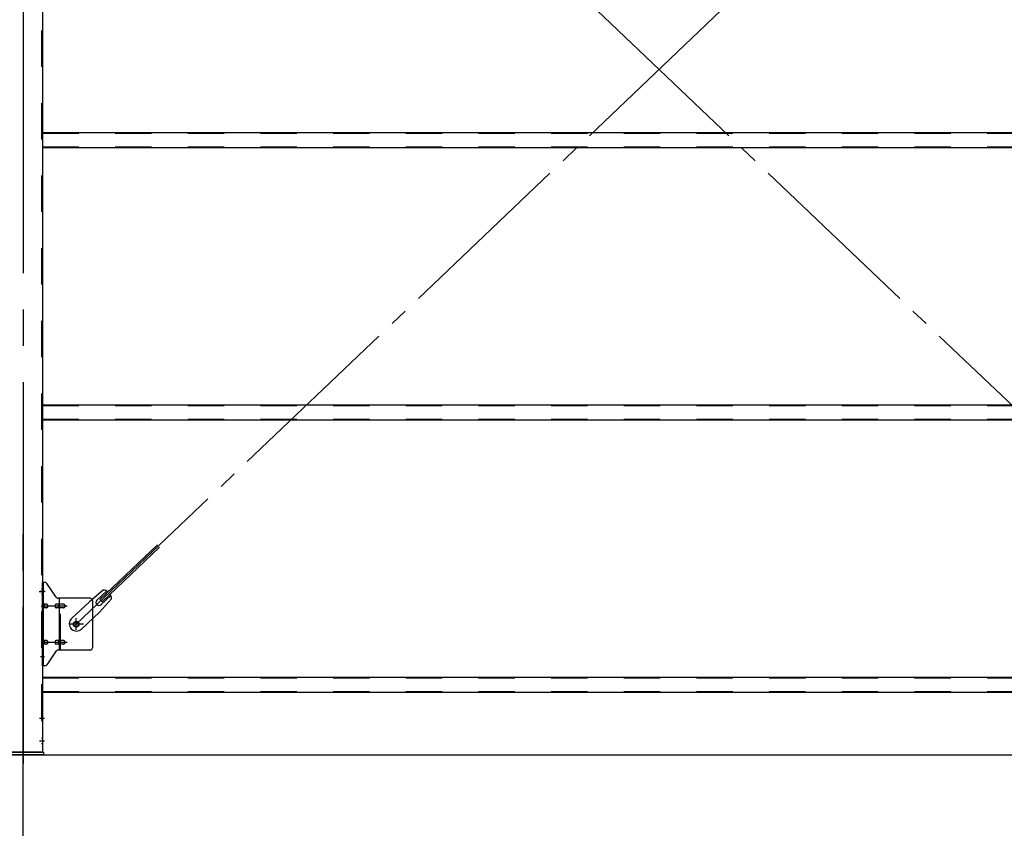
# Model space of a CAD drawing. Extents: x 868 to 32764, y 310 to 22484.
# Drawn here: x 25183 to 27351, y 14913 to 16695 of the extents above; entities that cross this region are included whole.
import ezdxf

# ---------------------------------------------------------------- set-up
doc = ezdxf.new("R2010")
doc.units = 0
doc.header["$LTSCALE"] = 80
doc.header["$MEASUREMENT"] = 0
for name, pattern in [('1PL-M', [15, 12, -1, 1, -1]), ('1PL-SL', [6.5, 5, -0.5, 0.5, -0.5]), ('HIDE-M', [2, 1, -1])]:
    doc.linetypes.add(name, pattern=pattern)
for name, color, linetype in [('1PL-M1', 6, '1PL-M'), ('SUNPOU', 4, 'CONTINUOUS'), ('アンカ-プレ-ト', 1, 'CONTINUOUS'), ('ブレ-ス', 3, 'CONTINUOUS'), ('ブレ-ス取付金物', 2, 'CONTINUOUS'), ('後柱', 3, 'CONTINUOUS'), ('胴縁', 1, 'CONTINUOUS')]:
    doc.layers.add(name, color=color, linetype=linetype)

msp = doc.modelspace()

# ---------------------------------------------------------------- linework, layer by layer
at = {"layer": '1PL-M1'}
msp.add_line((25190.9, 13241.2), (25190.9, 15581.2), dxfattribs=at)
at = {"layer": 'SUNPOU'}
msp.add_line((16670.9, 15075.2), (28110.9, 15075.2), dxfattribs=at)
at = {"layer": 'アンカ-プレ-ト', "color": 6, "linetype": '1PL-SL'}
msp.add_line((25190.9, 15050.2), (25190.9, 15106.2), dxfattribs=at)
at = {"layer": 'アンカ-プレ-ト'}
for p, q in [((25145.9, 15081.2), (25235.9, 15081.2)), ((25235.9, 15075.2), (25145.9, 15075.2)), ((25235.9, 15081.2), (25235.9, 15075.2))]:
    msp.add_line(p, q, dxfattribs=at)
at = {"layer": 'ブレ-ス', "color": 6, "linetype": '1PL-SL'}
for p, q in [((27873.9, 15363.2), (25308, 17807.2)), ((25308, 15363.2), (27873.9, 17807.2))]:
    msp.add_line(p, q, dxfattribs=at)
at = {"layer": 'ブレ-ス'}
for p, q in [((25359.9, 15417.5), (25486.6, 15538.2)), ((25364.7, 15412.4), (25491.4, 15533.1)), ((25367.5, 15438.3), (25336.8, 15412.7)), ((25353.5, 15415.9), (25374.9, 15436.2)), ((25297.6, 15375.5), (25336.8, 15412.7)), ((25385.9, 15419), (25358.8, 15389.6)), ((25364.7, 15412.4), (25359.9, 15417.5)), ((25362.7, 15406.2), (25384.2, 15426.5)), ((25319.7, 15352.3), (25358.8, 15389.6))]:
    msp.add_line(p, q, dxfattribs=at)
msp.add_circle((25308, 15363.2), 5.5, dxfattribs=at)
for centre, radius, start, end in [((25365.9, 15418.4), 20, 53.6841, 85.4411), ((25358.1, 15411), 6.7, 133.6054, 313.6054), ((25365.9, 15418.4), 20, 1.7698, 33.5268), ((25308.7, 15363.9), 16, 133.6054, 313.6054)]:
    msp.add_arc(centre, radius, start, end, dxfattribs=at)
at = {"layer": 'ブレ-ス取付金物'}
for p, q in [((25233.4, 15271.2), (25233.4, 15455.2)), ((25238.8, 15455.2), (25233.4, 15455.2)), ((25235.7, 15271.2), (25235.7, 15455.2)), ((25264, 15422.4), (25242.9, 15453.1)), ((25235.7, 15415.2), (25233.4, 15415.2)), ((25338.4, 15420.2), (25268.1, 15420.2)), ((25271.1, 15306.2), (25271.1, 15420.2)), ((25343.4, 15415.2), (25343.4, 15311.2)), ((25242.2, 15407.2), (25235.7, 15407.2)), ((25242.2, 15399.2), (25235.7, 15399.2)), ((25270.1, 15407.2), (25263.6, 15407.2)), ((25270.1, 15399.2), (25263.6, 15399.2)), ((25279.9, 15407.2), (25271.1, 15407.2)), ((25279.9, 15399.2), (25271.1, 15399.2)), ((25242.2, 15327.2), (25235.7, 15327.2)), ((25270.1, 15327.2), (25263.6, 15327.2)), ((25279.9, 15327.2), (25271.1, 15327.2)), ((25235.7, 15311.2), (25233.4, 15311.2)), ((25242.2, 15319.2), (25235.7, 15319.2)), ((25264, 15304.1), (25242.9, 15273.4)), ((25270.1, 15319.2), (25263.6, 15319.2)), ((25338.4, 15306.2), (25268.1, 15306.2)), ((25279.9, 15319.2), (25271.1, 15319.2)), ((25238.8, 15271.2), (25233.4, 15271.2))]:
    msp.add_line(p, q, dxfattribs=at)
at = {"layer": 'ブレ-ス取付金物', "color": 6, "linetype": '1PL-SL'}
for p, q in [((25239.5, 15435.2), (25228.4, 15435.2)), ((25230.9, 15403.2), (25288.3, 15403.2)), ((25308, 15350.3), (25308, 15376.2)), ((25323.9, 15363.2), (25292.1, 15363.2)), ((25230.9, 15323.2), (25288.3, 15323.2)), ((25238.4, 15291.2), (25229.5, 15291.2))]:
    msp.add_line(p, q, dxfattribs=at)
at = {"layer": 'ブレ-ス取付金物', "color": 6, "linetype": 'HIDE-M'}
msp.add_line((25273.4, 15306.2), (25273.4, 15420.2), dxfattribs=at)
at = {"layer": 'ブレ-ス取付金物'}
msp.add_circle((25308, 15363.2), 6.5, dxfattribs=at)
for centre, radius, start, end in [((25238.8, 15450.2), 5, 34.439, 90), ((25238.8, 15450.2), 5, 34.439, 90), ((25268.1, 15425.2), 5, 214.439, 270), ((25338.4, 15415.2), 5, 0, 90), ((25235.7, 15405.6), 1.61, 56.4659, 90), ((25235.7, 15400.8), 1.61, 270, 303.5341), ((25235, 15404.5), 2.98, 32.0054, 56.4659), ((25235, 15402), 2.98, 303.5341, 327.9946), ((25233.8, 15403.7), 4.4, 14.5143, 32.0054), ((25233.8, 15402.7), 4.4, 327.9946, 345.4857), ((25231.9, 15403.2), 6.38, 360, 14.5143), ((25231.9, 15403.2), 6.38, 345.4857, 0), ((25242.2, 15404.1), 3.07, 64.6677, 90), ((25242.2, 15402.3), 3.07, 270, 295.3323), ((25242, 15403.7), 3.57, 41.1859, 64.6677), ((25242, 15402.7), 3.57, 295.3323, 318.8141), ((25241.7, 15403.4), 4.01, 19.9224, 41.1859), ((25241.7, 15403), 4.01, 318.8141, 340.0776), ((25241.2, 15403.2), 4.56, 360, 19.9224), ((25241.2, 15403.2), 4.56, 340.0776, 0), ((25267.5, 15403.2), 6.38, 165.4857, 180), ((25267.5, 15403.2), 6.38, 180, 194.5143), ((25265.6, 15403.7), 4.4, 147.9946, 165.4857), ((25265.6, 15402.7), 4.4, 194.5143, 212.0054), ((25264.4, 15404.5), 2.98, 123.5341, 147.9946), ((25264.4, 15402), 2.98, 212.0054, 236.4659), ((25263.6, 15405.6), 1.61, 90, 123.5341), ((25263.6, 15400.8), 1.61, 236.4659, 270), ((25275, 15403.2), 6.38, 165.4857, 180), ((25275, 15403.2), 6.38, 180, 194.5143), ((25273.1, 15403.7), 4.4, 147.9946, 165.4857), ((25273.1, 15402.7), 4.4, 194.5143, 212.0054), ((25271.9, 15404.5), 2.98, 123.5341, 147.9946), ((25271.9, 15402), 2.98, 212.0054, 236.4659), ((25271.1, 15405.6), 1.61, 90, 123.5341), ((25271.1, 15400.8), 1.61, 236.4659, 270), ((25279.9, 15404.1), 3.07, 64.6677, 90), ((25279.9, 15402.3), 3.07, 270, 295.3323), ((25279.7, 15403.7), 3.57, 41.1859, 64.6677), ((25279.7, 15402.7), 3.57, 295.3323, 318.8141), ((25279.4, 15403.4), 4.01, 19.9224, 41.1859), ((25279.4, 15403), 4.01, 318.8141, 340.0776), ((25278.9, 15403.2), 4.56, 0, 19.9224), ((25278.9, 15403.2), 4.56, 340.0776, 360), ((25235.7, 15325.6), 1.61, 56.4659, 90), ((25235, 15324.5), 2.98, 32.0054, 56.4659), ((25233.8, 15323.7), 4.4, 14.5143, 32.0054), ((25231.9, 15323.2), 6.38, 360, 14.5143), ((25242.2, 15324.1), 3.07, 64.6677, 90), ((25242, 15323.7), 3.57, 41.1859, 64.6677), ((25241.7, 15323.4), 4.01, 19.9224, 41.1859), ((25241.2, 15323.2), 4.56, 0, 19.9224), ((25267.5, 15323.2), 6.38, 165.4857, 180), ((25265.6, 15323.7), 4.4, 147.9946, 165.4857), ((25264.4, 15324.5), 2.98, 123.5341, 147.9946), ((25263.6, 15325.6), 1.61, 90, 123.5341), ((25275, 15323.2), 6.38, 165.4857, 180), ((25273.1, 15323.7), 4.4, 147.9946, 165.4857), ((25271.9, 15324.5), 2.98, 123.5341, 147.9946), ((25271.1, 15325.6), 1.61, 90, 123.5341), ((25279.9, 15324.1), 3.07, 64.6677, 90), ((25279.7, 15323.7), 3.57, 41.1859, 64.6677), ((25279.4, 15323.4), 4.01, 19.9224, 41.1859), ((25278.9, 15323.2), 4.56, 360, 19.9224), ((25235.7, 15320.8), 1.61, 270, 303.5341), ((25235, 15322), 2.98, 303.5341, 327.9946), ((25233.8, 15322.7), 4.4, 327.9946, 345.4857), ((25231.9, 15323.2), 6.38, 345.4857, 0), ((25242.2, 15322.3), 3.07, 270, 295.3323), ((25242, 15322.7), 3.57, 295.3323, 318.8141), ((25241.7, 15323), 4.01, 318.8141, 340.0776), ((25241.2, 15323.2), 4.56, 340.0776, 360), ((25267.5, 15323.2), 6.38, 180, 194.5143), ((25265.6, 15322.7), 4.4, 194.5143, 212.0054), ((25264.4, 15322), 2.98, 212.0054, 236.4659), ((25263.6, 15320.8), 1.61, 236.4659, 270), ((25268.1, 15301.2), 5, 90, 145.561), ((25275, 15323.2), 6.38, 180, 194.5143), ((25273.1, 15322.7), 4.4, 194.5143, 212.0054), ((25271.9, 15322), 2.98, 212.0054, 236.4659), ((25271.1, 15320.8), 1.61, 236.4659, 270), ((25279.9, 15322.3), 3.07, 270, 295.3323), ((25279.7, 15322.7), 3.57, 295.3323, 318.8141), ((25279.4, 15323), 4.01, 318.8141, 340.0776), ((25278.9, 15323.2), 4.56, 340.0776, 0), ((25338.4, 15311.2), 5, 270, 0), ((25238.8, 15276.2), 5, 270, 325.561)]:
    msp.add_arc(centre, radius, start, end, dxfattribs=at)
at = {"layer": '後柱', "color": 6, "linetype": '1PL-M'}
msp.add_line((25190.9, 18296.2), (25190.9, 15056.2), dxfattribs=at)
at = {"layer": '後柱', "color": 6, "linetype": 'HIDE-M'}
for p, q in [((25231.8, 18271.2), (25231.8, 15081.2)), ((25231.8, 15441.2), (25233.4, 15441.2)), ((25231.8, 15429.2), (25233.4, 15429.2)), ((25231.8, 15162.2), (25233.4, 15162.2)), ((25231.8, 15150.2), (25233.4, 15150.2)), ((25231.8, 15112.2), (25233.4, 15112.2)), ((25231.8, 15100.2), (25233.4, 15100.2))]:
    msp.add_line(p, q, dxfattribs=at)
at = {"layer": '後柱'}
for p, q in [((25233.4, 18271.2), (25233.4, 15081.2)), ((25233.4, 15081.2), (25148.4, 15081.2))]:
    msp.add_line(p, q, dxfattribs=at)
at = {"layer": '後柱', "color": 6, "linetype": '1PL-SL'}
for p, q in [((25226.1, 15435.2), (25238.4, 15435.2)), ((25226.8, 15156.2), (25238.4, 15156.2)), ((25226.8, 15106.2), (25238.4, 15106.2))]:
    msp.add_line(p, q, dxfattribs=at)
at = {"layer": '胴縁'}
for p, q in [((25233.4, 16446.2), (27948.4, 16446.2)), ((25233.4, 16413.2), (27948.4, 16413.2)), ((25233.4, 15846.2), (27948.4, 15846.2)), ((25233.4, 15813.2), (27948.4, 15813.2)), ((25233.4, 15246.2), (27948.4, 15246.2)), ((25233.4, 15213.2), (27948.4, 15213.2))]:
    msp.add_line(p, q, dxfattribs=at)
at = {"layer": '胴縁', "color": 6, "linetype": 'HIDE-M'}
for p, q in [((25233.4, 16444.6), (27948.4, 16444.6)), ((25233.4, 16414.8), (27948.4, 16414.8)), ((25233.4, 15844.6), (27948.4, 15844.6)), ((25233.4, 15814.8), (27948.4, 15814.8)), ((25233.4, 15244.6), (27948.4, 15244.6)), ((25233.4, 15214.8), (27948.4, 15214.8))]:
    msp.add_line(p, q, dxfattribs=at)

doc.saveas('drawing.dxf')
